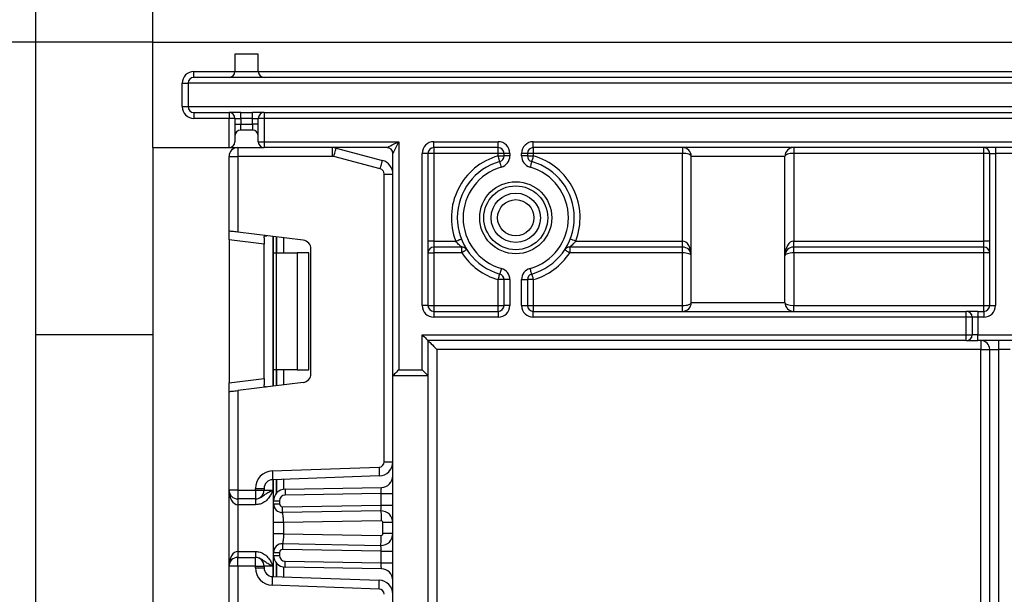
# Model space of a CAD drawing. Units: millimetres. Extents: x -446 to 6636, y -712 to 3696.
# Drawn here: x 488 to 656, y 2441 to 2540 of the extents above; entities that cross this region are included whole.
import ezdxf

# ---------------------------------------------------------------- set-up
doc = ezdxf.new("R2010")
doc.units = ezdxf.units.MM
doc.layers.add('FORMAT', color=7, linetype='Continuous')
doc.styles.add('SLDTEXTSTYLE1', font='TXT', dxfattribs={"width": 0.7})
doc.dimstyles.new('SLDDIMSTYLE0', dxfattribs={"dimtxt": 33.930745, "dimasz": 50, "dimexe": 0, "dimexo": 0.0625, "dimgap": 8.482686, "dimtad": 2, "dimdec": 4, "dimlfac": 0.5, "dimrnd": 1e-09, "dimzin": 12, "dimdsep": 46, "dimtxsty": 'SLDTEXTSTYLE1', "dimsah": 1, "dimcen": 0.09, "dimadec": 0, "dimazin": 3, "dimtfac": 1, "dimtdec": 4, "dimtofl": 0, "dimtmove": 0, "dimatfit": 3, "dimfxl": 0, "dimfrac": 2, "dimtolj": 1, "dimtzin": 12, "dimarcsym": 0})

# ---------------------------------------------------------------- blocks, each defined once
blk = doc.blocks.new('_D_2')
at = {"layer": 'FORMAT', "ltscale": 10}
for p, q in [((510.99, 2535.81), (415.58, 2535.81)), ((425.58, 2535.81), (425.58, 1335.81)), ((531.61, 1335.81), (415.58, 1335.81))]:
    blk.add_line(p, q, dxfattribs=at)
for points in [[(425.58, 2535.81), (421.18, 2485.81), (429.98, 2485.81)], [(425.58, 1335.81), (429.98, 1385.81), (421.18, 1385.81)]]:
    blk.add_solid(points, dxfattribs=at)
at = {"layer": 'FORMAT', "ltscale": 10, "attachment_point": 1, "rotation": 90, "style": 'SLDTEXTSTYLE1'}
for s, insert, char_height in [('1', (381.84, 1987.49), 33.93), ('%%p', (381.84, 1956.41), 33.931), ('600', (381.84, 1891.24), 33.931)]:
    blk.add_mtext(s, dxfattribs=dict(at, insert=insert, char_height=char_height))
blk = doc.blocks.new('_D_3')
at = {"layer": 'FORMAT', "ltscale": 10}
for p, q in [((510.99, 2517.81), (510.99, 2593.33)), ((1510.99, 2535.81), (1510.99, 2593.33)), ((510.99, 2583.33), (1510.99, 2583.33))]:
    blk.add_line(p, q, dxfattribs=at)
for points in [[(510.99, 2583.33), (560.99, 2578.93), (560.99, 2587.73)], [(1510.99, 2583.33), (1460.99, 2587.73), (1460.99, 2578.93)]]:
    blk.add_solid(points, dxfattribs=at)
at = {"layer": 'FORMAT', "ltscale": 10, "attachment_point": 1, "style": 'SLDTEXTSTYLE1'}
for s, insert, char_height in [('%%p', (963.32, 2627.06), 33.931), ('500', (900.59, 2627.06), 33.931), ('2', (994.39, 2627.06), 33.93)]:
    blk.add_mtext(s, dxfattribs=dict(at, insert=insert, char_height=char_height))
blk = doc.blocks.new('_D_4')
at = {"layer": 'FORMAT', "ltscale": 10}
for p, q in [((490.99, 2485.81), (490.99, 2645.81)), ((1530.99, 2485.81), (1530.99, 2645.81)), ((490.99, 2635.81), (1530.99, 2635.81))]:
    blk.add_line(p, q, dxfattribs=at)
for points in [[(490.99, 2635.81), (540.99, 2631.41), (540.99, 2640.21)], [(1530.99, 2635.81), (1480.99, 2640.21), (1480.99, 2631.41)]]:
    blk.add_solid(points, dxfattribs=at)
at = {"layer": 'FORMAT', "ltscale": 10, "insert": (949.38, 2679.55), "char_height": 33.931, "attachment_point": 1, "style": 'SLDTEXTSTYLE1'}
blk.add_mtext('520', dxfattribs=at)

msp = doc.modelspace()

# ---------------------------------------------------------------- linework, layer by layer
at = {"color": 7, "linetype": 'Continuous', "lineweight": 25, "ltscale": 10}
for p, q in [((510.994, 2517.8098), (510.994, 2535.8098)), ((510.994, 2535.8098), (1510.994, 2535.8098)), ((528.99401, 2533.80983), (524.994, 2533.80983)), ((524.994, 2533.80983), (524.994, 2530.80981)), ((528.99401, 2530.80981), (528.99401, 2533.80983)), ((517.994, 2530.80981), (524.994, 2530.80981)), ((517.994, 2529.80988), (517.994, 2530.80981)), ((523.99402, 2529.80988), (517.994, 2529.80988)), ((529.994, 2529.80988), (523.99402, 2529.80988)), ((524.994, 2530.80981), (528.99401, 2530.80981)), ((528.99401, 2530.80981), (917.494, 2530.80981)), ((917.494, 2529.80988), (529.994, 2529.80988)), ((515.994, 2524.80977), (515.994, 2528.80983)), ((515.994, 2528.80983), (516.99402, 2528.80983)), ((516.99402, 2528.80983), (516.99402, 2524.80977)), ((778.194, 2528.80983), (516.99402, 2528.80983)), ((515.994, 2524.80977), (516.99402, 2524.80977)), ((516.99402, 2524.80977), (657.99402, 2524.80977)), ((517.994, 2523.80984), (523.99402, 2523.80984)), ((517.994, 2523.80984), (517.994, 2522.80979)), ((523.99402, 2522.80979), (517.994, 2522.80979)), ((523.99402, 2523.80984), (523.99402, 2522.80979)), ((525.99399, 2523.80984), (523.99402, 2523.80984)), ((523.99402, 2517.8098), (523.99402, 2522.80979)), ((524.994, 2522.80979), (523.99402, 2522.80979)), ((524.994, 2522.80979), (524.994, 2518.80984)), ((524.994, 2522.80979), (525.99399, 2522.80979)), ((525.99399, 2522.80979), (525.99399, 2523.80984)), ((525.99399, 2523.80984), (527.99399, 2523.80984)), ((525.99399, 2522.80979), (525.99399, 2521.80986)), ((527.99399, 2522.80979), (525.99399, 2522.80979)), ((527.99399, 2522.80979), (527.99399, 2523.80984)), ((529.994, 2523.80984), (527.99399, 2523.80984)), ((527.99399, 2522.80979), (528.99401, 2522.80979)), ((527.99399, 2521.80986), (527.99399, 2522.80979)), ((529.994, 2522.80979), (528.99401, 2522.80979)), ((528.99401, 2518.80984), (528.99401, 2522.80979)), ((529.994, 2523.80984), (529.994, 2522.80979)), ((529.994, 2523.80984), (657.99402, 2523.80984)), ((529.994, 2522.80979), (529.994, 2518.80984)), ((657.99402, 2522.80979), (529.994, 2522.80979)), ((524.994, 2521.80986), (525.99399, 2521.80986)), ((525.99399, 2520.80982), (525.99399, 2521.80986)), ((525.99399, 2521.80986), (527.99399, 2521.80986)), ((527.99399, 2521.80986), (527.99399, 2520.80982)), ((528.99401, 2521.80986), (527.99399, 2521.80986)), ((527.99399, 2520.80982), (525.99399, 2520.80982)), ((510.994, 2517.8098), (523.99402, 2517.8098)), ((510.994, 2517.8098), (510.994, 2292.80983)), ((523.99402, 2517.8098), (525.494, 2517.8098)), ((525.494, 2517.8098), (525.494, 2516.30979)), ((525.494, 2517.8098), (529.994, 2517.8098)), ((528.99401, 2518.80984), (529.994, 2518.80984)), ((529.994, 2518.80984), (552.994, 2518.80984)), ((529.994, 2518.80984), (529.994, 2517.8098)), ((550.994, 2517.8098), (529.994, 2517.8098)), ((541.67803, 2516.30979), (541.67803, 2517.8098)), ((542.2992, 2517.72802), (550.21517, 2515.60693)), ((552.994, 2518.80984), (552.994, 2479.80981)), ((558.99401, 2518.80984), (569.99399, 2518.80984)), ((558.99401, 2517.8098), (558.99401, 2518.80984)), ((569.99399, 2517.8098), (558.99401, 2517.8098)), ((558.99401, 2517.8098), (558.99401, 2516.80987)), ((569.99399, 2517.8098), (569.99399, 2518.80984)), ((569.99399, 2516.80987), (569.99399, 2517.8098)), ((575.994, 2517.8098), (575.994, 2518.80984)), ((575.994, 2518.80984), (657.99402, 2518.80984)), ((657.99402, 2517.8098), (575.994, 2517.8098)), ((575.994, 2517.8098), (575.994, 2516.80987)), ((601.494, 2517.8098), (601.494, 2516.80987)), ((620.49399, 2517.8098), (620.49399, 2516.80987)), ((652.99399, 2516.80987), (652.99399, 2517.8098)), ((654.994, 2517.8098), (654.994, 2516.80987)), ((523.99402, 2516.30979), (525.494, 2516.30979)), ((523.99402, 2503.52876), (523.99402, 2516.30979)), ((541.67803, 2516.30979), (525.494, 2516.30979)), ((525.494, 2516.30979), (525.494, 2503.34458)), ((549.82694, 2514.15806), (541.91096, 2516.27915)), ((551.99401, 2478.80988), (551.99401, 2516.80987)), ((556.99401, 2490.80985), (556.99401, 2516.80987)), ((557.99399, 2516.80987), (556.99401, 2516.80987)), ((557.99399, 2516.80987), (557.99399, 2490.80985)), ((558.99401, 2516.80987), (557.99399, 2516.80987)), ((558.99401, 2516.80987), (558.99401, 2501.80976)), ((569.99399, 2516.80987), (558.99401, 2516.80987)), ((570.99401, 2516.80987), (569.99399, 2516.80987)), ((569.99399, 2516.39287), (569.99399, 2516.80987)), ((569.99399, 2516.39287), (570.99401, 2516.39287)), ((570.99401, 2516.39287), (570.99401, 2516.80987)), ((571.99399, 2516.80987), (570.99401, 2516.80987)), ((571.99399, 2516.39287), (570.99401, 2516.39287)), ((571.99399, 2516.80987), (571.99399, 2516.39287)), ((573.994, 2516.39287), (573.994, 2516.80987)), ((574.99401, 2516.80987), (573.994, 2516.80987)), ((574.99401, 2516.39287), (573.994, 2516.39287)), ((574.99401, 2516.80987), (574.99401, 2516.39287)), ((575.994, 2516.80987), (574.99401, 2516.80987)), ((574.99401, 2516.39287), (575.994, 2516.39287)), ((601.494, 2516.80987), (575.994, 2516.80987)), ((575.994, 2516.80987), (575.994, 2516.39287)), ((601.494, 2501.80976), (601.494, 2516.80987)), ((618.99401, 2516.30979), (602.99401, 2516.30979)), ((602.99401, 2491.30981), (602.99401, 2516.30979)), ((618.99401, 2491.30981), (618.99401, 2516.30979)), ((620.49399, 2516.80987), (620.49399, 2501.80976)), ((652.99399, 2516.80987), (620.49399, 2516.80987)), ((653.99401, 2516.80987), (652.99399, 2516.80987)), ((652.99399, 2501.80976), (652.99399, 2516.80987)), ((653.99401, 2516.80987), (654.994, 2516.80987)), ((653.99401, 2490.80985), (653.99401, 2516.80987)), ((657.99402, 2516.80987), (654.994, 2516.80987)), ((654.994, 2516.80987), (654.994, 2490.80985)), ((550.494, 2464.06083), (550.494, 2513.28878)), ((550.494, 2513.28878), (551.99401, 2513.28878)), ((523.99402, 2502.03996), (523.99402, 2503.52876)), ((536.67681, 2501.97153), (525.494, 2503.34458)), ((529.994, 2502.40283), (529.994, 2501.30324)), ((531.61399, 2499.80979), (531.61399, 2502.59321)), ((529.994, 2501.30324), (523.99402, 2502.03996)), ((523.99402, 2502.03996), (523.99402, 2477.57964)), ((529.994, 2478.31635), (529.994, 2501.30324)), ((558.99401, 2501.80976), (557.99399, 2501.80976)), ((558.99401, 2501.80976), (558.99401, 2500.80984)), ((558.99401, 2501.80976), (562.74705, 2501.80976)), ((563.77445, 2500.80984), (558.99401, 2500.80984)), ((558.99401, 2500.80984), (558.99401, 2499.80979)), ((563.77445, 2499.80979), (563.77445, 2500.80984)), ((601.494, 2500.80984), (582.21354, 2500.80984)), ((582.21354, 2500.80984), (582.21354, 2499.80979)), ((583.24094, 2501.80976), (601.494, 2501.80976)), ((601.494, 2500.80984), (601.494, 2501.80976)), ((601.494, 2499.80979), (601.494, 2500.80984)), ((620.49399, 2500.80984), (620.49399, 2501.80976)), ((620.49399, 2501.80976), (652.99399, 2501.80976)), ((652.99399, 2500.80984), (620.49399, 2500.80984)), ((620.49399, 2499.80979), (620.49399, 2500.80984)), ((653.99401, 2501.80976), (652.99399, 2501.80976)), ((652.99399, 2500.80984), (652.99399, 2501.80976)), ((652.99399, 2499.80979), (652.99399, 2500.80984)), ((531.61399, 2499.80979), (532.05334, 2499.80979)), ((531.61399, 2479.80981), (531.61399, 2499.80979)), ((532.05334, 2499.80979), (532.05334, 2479.80981)), ((532.05334, 2499.80979), (535.614, 2499.80979)), ((535.614, 2499.80979), (535.614, 2479.80981)), ((537.614, 2499.80979), (535.614, 2499.80979)), ((537.614, 2479.80981), (537.614, 2499.80979)), ((537.99401, 2479.13687), (537.99401, 2500.48273)), ((557.99399, 2499.80979), (558.99401, 2499.80979)), ((563.77445, 2499.80979), (558.99401, 2499.80979)), ((558.99401, 2499.80979), (558.99401, 2490.80985)), ((601.494, 2499.80979), (582.21354, 2499.80979)), ((601.494, 2490.80985), (601.494, 2499.80979)), ((620.49399, 2499.80979), (620.49399, 2490.80985)), ((652.99399, 2499.80979), (620.49399, 2499.80979)), ((653.99401, 2499.80979), (652.99399, 2499.80979)), ((652.99399, 2490.80985), (652.99399, 2499.80979)), ((570.99401, 2495.22679), (569.99399, 2495.22679)), ((569.99399, 2490.80985), (569.99399, 2495.22679)), ((571.99399, 2495.22679), (570.99401, 2495.22679)), ((570.99401, 2490.80985), (570.99401, 2495.22679)), ((571.99399, 2495.22679), (571.99399, 2490.80985)), ((573.994, 2490.80985), (573.994, 2495.22679)), ((573.994, 2495.22679), (574.99401, 2495.22679)), ((574.99401, 2495.22679), (574.99401, 2490.80985)), ((575.994, 2495.22679), (574.99401, 2495.22679)), ((575.994, 2495.22679), (575.994, 2490.80985)), ((557.99399, 2490.80985), (556.99401, 2490.80985)), ((557.99399, 2490.80985), (558.99401, 2490.80985)), ((558.99401, 2490.80985), (558.99401, 2489.8098)), ((558.99401, 2490.80985), (569.99399, 2490.80985)), ((569.99399, 2490.80985), (570.99401, 2490.80985)), ((569.99399, 2489.8098), (569.99399, 2490.80985)), ((571.99399, 2490.80985), (570.99401, 2490.80985)), ((573.994, 2490.80985), (574.99401, 2490.80985)), ((574.99401, 2490.80985), (575.994, 2490.80985)), ((575.994, 2490.80985), (575.994, 2489.8098)), ((575.994, 2490.80985), (601.494, 2490.80985)), ((601.494, 2489.8098), (601.494, 2490.80985)), ((602.99401, 2491.30981), (618.99401, 2491.30981)), ((620.49399, 2489.8098), (620.49399, 2490.80985)), ((620.49399, 2490.80985), (652.99399, 2490.80985)), ((652.99399, 2489.8098), (652.99399, 2490.80985)), ((652.99399, 2490.80985), (653.99401, 2490.80985)), ((653.99401, 2490.80985), (654.994, 2490.80985)), ((558.99401, 2489.8098), (569.99399, 2489.8098)), ((558.99401, 2489.8098), (558.99401, 2488.80987)), ((569.99399, 2489.8098), (569.99399, 2488.80987)), ((575.994, 2488.80987), (575.994, 2489.8098)), ((575.994, 2489.8098), (649.994, 2489.8098)), ((649.994, 2488.80987), (649.994, 2489.8098)), ((651.99401, 2489.8098), (649.994, 2489.8098)), ((651.99401, 2489.8098), (651.99401, 2488.80987)), ((651.99401, 2489.8098), (652.99399, 2489.8098)), ((652.99399, 2489.8098), (652.99399, 2488.80987)), ((569.99399, 2488.80987), (558.99401, 2488.80987)), ((649.994, 2488.80987), (575.994, 2488.80987)), ((649.994, 2485.80985), (649.994, 2488.80987)), ((650.99399, 2488.80987), (649.994, 2488.80987)), ((650.99399, 2488.80987), (650.99399, 2485.80985)), ((651.99401, 2488.80987), (650.99399, 2488.80987)), ((651.99401, 2488.80987), (651.99401, 2485.80985)), ((652.99399, 2488.80987), (651.99401, 2488.80987)), ((490.99402, 2427.80988), (490.99402, 2485.80985)), ((510.994, 2485.80985), (490.99402, 2485.80985)), ((556.99401, 2485.80985), (649.994, 2485.80985)), ((556.99401, 2479.80981), (556.99401, 2485.80985)), ((649.994, 2484.8098), (649.994, 2485.80985)), ((649.994, 2485.80985), (650.99399, 2485.80985)), ((651.99401, 2485.80985), (650.99399, 2485.80985)), ((651.99401, 2484.8098), (651.99401, 2485.80985)), ((651.99401, 2485.80985), (709.994, 2485.80985)), ((649.994, 2484.8098), (557.99399, 2484.8098)), ((557.99399, 2484.8098), (557.99399, 2478.80988)), ((649.994, 2484.8098), (651.99401, 2484.8098)), ((709.994, 2484.8098), (651.99401, 2484.8098)), ((652.494, 2484.8098), (652.494, 2483.30979)), ((655.49399, 2484.8098), (655.49399, 2483.30979)), ((652.494, 2483.30979), (559.49401, 2483.30979)), ((559.49401, 2483.30979), (559.49401, 2256.30979)), ((652.494, 2483.30979), (653.99401, 2483.30979)), ((652.494, 2262.59177), (652.494, 2483.30979)), ((653.99401, 2483.30979), (655.49399, 2483.30979)), ((653.99401, 2262.59177), (653.99401, 2483.30979)), ((657.494, 2483.30979), (655.49399, 2483.30979)), ((655.49399, 2483.30979), (655.49399, 2262.59177)), ((532.05334, 2479.80981), (531.61399, 2479.80981)), ((531.61399, 2477.02651), (531.61399, 2479.80981)), ((535.614, 2479.80981), (532.05334, 2479.80981)), ((535.614, 2479.80981), (537.614, 2479.80981)), ((557.99399, 2478.80988), (551.99401, 2478.80988)), ((551.99401, 1346.00982), (551.99401, 2478.80988)), ((552.994, 2479.80981), (556.99401, 2479.80981)), ((557.99399, 2478.80988), (557.99399, 1346.00982)), ((523.99402, 2477.57964), (529.994, 2478.31635)), ((523.99402, 2476.09084), (523.99402, 2477.57964)), ((536.67681, 2477.64807), (525.494, 2476.27501)), ((529.994, 2478.31635), (529.994, 2477.21677)), ((523.99402, 2459.24311), (523.99402, 2476.09084)), ((525.494, 2476.27501), (525.494, 2459.24311)), ((550.494, 2464.06083), (551.99401, 2464.06083)), ((531.38931, 2462.52458), (549.62541, 2463.1614)), ((549.67778, 2461.66222), (531.44165, 2461.0254)), ((531.61399, 2457.40454), (531.61399, 2461.03148)), ((525.494, 2459.24311), (523.99402, 2459.24311)), ((523.99402, 2446.24321), (523.99402, 2459.24311)), ((525.494, 2459.24311), (528.49402, 2459.24311)), ((525.494, 2459.24311), (525.494, 2457.74322)), ((528.49402, 2459.24311), (528.49402, 2459.52635)), ((528.49402, 2459.52635), (529.994, 2459.52635)), ((528.49402, 2459.24311), (529.994, 2459.24311)), ((528.49402, 2459.24311), (528.49402, 2457.74322)), ((529.994, 2459.52635), (529.994, 2459.24311)), ((529.994, 2459.24311), (531.49401, 2459.24311)), ((533.5791, 2459.40428), (550.02891, 2459.69145)), ((549.99401, 2458.69069), (533.59656, 2458.40447)), ((549.99401, 2458.69069), (551.99401, 2458.69069)), ((549.99401, 2456.69095), (549.99401, 2458.69069)), ((528.49402, 2457.74322), (525.494, 2457.74322)), ((525.494, 2457.74322), (525.494, 2456.74317)), ((528.53598, 2457.74322), (528.49402, 2457.74322)), ((528.53598, 2457.74322), (528.53598, 2456.74317)), ((531.61399, 2457.40454), (532.61401, 2457.40454)), ((531.61399, 2456.89635), (531.61399, 2457.40454)), ((531.61399, 2456.89635), (532.61401, 2456.89635)), ((532.61401, 2457.40454), (532.61401, 2456.89635)), ((528.53598, 2456.74317), (525.494, 2456.74317)), ((525.494, 2456.74317), (525.494, 2448.74315)), ((533.14831, 2455.35688), (532.86429, 2455.41732)), ((533.12273, 2456.39651), (549.99401, 2456.69095)), ((549.95911, 2455.69019), (533.14017, 2455.39658)), ((549.99401, 2456.69095), (551.99401, 2456.69095)), ((531.61399, 2451.78752), (531.61399, 2453.6994)), ((549.98876, 2453.99039), (533.31401, 2453.6994)), ((533.31401, 2453.6994), (533.31401, 2451.78752)), ((551.99401, 2453.69046), (550.294, 2453.69046)), ((550.294, 2451.79646), (550.294, 2453.69046)), ((533.31401, 2451.78752), (549.98876, 2451.49653)), ((551.99401, 2451.79646), (550.294, 2451.79646)), ((525.494, 2448.74315), (525.494, 2447.74311)), ((525.494, 2448.74315), (528.53598, 2448.74315)), ((528.53598, 2448.74315), (528.53598, 2447.74311)), ((531.61399, 2448.08178), (531.61399, 2448.59056)), ((531.61399, 2448.59056), (532.61401, 2448.59056)), ((532.61401, 2448.59056), (532.61401, 2448.08178)), ((532.86429, 2450.06959), (533.14831, 2450.13003)), ((549.99401, 2448.79596), (533.12273, 2449.09041)), ((533.14017, 2450.09034), (549.95911, 2449.79672)), ((549.99401, 2448.79596), (551.99401, 2448.79596)), ((549.99401, 2446.79563), (549.99401, 2448.79596)), ((525.494, 2446.24321), (525.494, 2447.74311)), ((525.494, 2447.74311), (528.49402, 2447.74311)), ((528.49402, 2446.24321), (528.49402, 2447.74311)), ((528.49402, 2447.74311), (528.53598, 2447.74311)), ((531.61399, 2448.08178), (532.61401, 2448.08178)), ((531.61399, 2444.45484), (531.61399, 2448.08178)), ((533.59656, 2447.08185), (549.99401, 2446.79563)), ((549.99401, 2446.79563), (551.99401, 2446.79563)), ((525.494, 2446.24321), (523.99402, 2446.24321)), ((523.99402, 2429.39548), (523.99402, 2446.24321)), ((525.494, 2446.24321), (525.494, 2429.21131)), ((528.49402, 2446.24321), (525.494, 2446.24321)), ((528.49402, 2446.24321), (529.994, 2446.24321)), ((528.49402, 2445.95997), (528.49402, 2446.24321)), ((528.49402, 2445.95997), (529.994, 2445.95997)), ((529.994, 2446.24321), (529.994, 2445.95997)), ((531.49401, 2446.24321), (529.994, 2446.24321)), ((550.02891, 2445.79487), (533.5791, 2446.08204)), ((531.44165, 2444.46092), (549.67778, 2443.8241)), ((549.62541, 2442.32492), (531.38931, 2442.96174))]:
    msp.add_line(p, q, dxfattribs=at)
at = {"color": 8, "linetype": 'Continuous', "lineweight": 25, "ltscale": 10}
for p, q in [((531.49401, 2502.60787), (531.49401, 2477.01173)), ((532.11193, 2502.53205), (532.11193, 2499.80979)), ((532.11607, 2499.80979), (532.11607, 2502.53158)), ((533.31818, 2502.38399), (533.31818, 2499.80979)), ((532.11193, 2479.80981), (532.11193, 2477.08754)), ((532.11607, 2477.08814), (532.11607, 2479.80981)), ((533.31818, 2479.80981), (533.31818, 2477.23572)), ((531.49401, 2461.02731), (531.49401, 2459.24311)), ((532.11193, 2461.04889), (532.11193, 2458.72514)), ((532.11607, 2458.72979), (532.11607, 2461.04901)), ((533.31818, 2461.09097), (533.31818, 2459.38258)), ((531.49401, 2446.24321), (531.49401, 2444.45901)), ((532.11193, 2446.76118), (532.11193, 2444.43743)), ((532.11607, 2444.43731), (532.11607, 2446.75653)), ((533.31818, 2446.10374), (533.31818, 2444.39535))]:
    msp.add_line(p, q, dxfattribs=at)
at = {"color": 7, "linetype": 'Continuous', "lineweight": 25, "ltscale": 10, "flags": 128}
for points in [[(541.91096, 2516.27915), (541.98672, 2516.56179), (542.05956, 2516.83359), (542.12667, 2517.08417), (542.1855, 2517.30363), (542.23378, 2517.48388), (542.26966, 2517.61775), (542.29175, 2517.70024), (542.2992, 2517.72802)], [(550.994, 2517.8098), (551.03244, 2517.82899), (551.14626, 2517.88597), (551.33106, 2517.97836), (551.57979, 2518.10269), (551.88285, 2518.25421), (552.22865, 2518.42718), (552.60383, 2518.6147), (552.994, 2518.80984)], [(552.994, 2518.80984), (552.79891, 2518.41967), (552.61131, 2518.0444), (552.43842, 2517.69869), (552.28691, 2517.39566), (552.16254, 2517.14687), (552.07013, 2516.9621), (552.01321, 2516.84825), (551.99401, 2516.80987)], [(570.26674, 2515.43074), (570.26149, 2515.44921), (570.24597, 2515.50393), (570.22076, 2515.59286), (570.18684, 2515.71255), (570.14553, 2515.85834), (570.09839, 2516.02464), (570.04722, 2516.20512), (569.99399, 2516.39287)], [(575.994, 2516.39287), (575.9408, 2516.20512), (575.88963, 2516.02464), (575.84249, 2515.85834), (575.80115, 2515.71255), (575.76724, 2515.59286), (575.74202, 2515.50393), (575.72653, 2515.44921), (575.72128, 2515.43074)], [(549.82694, 2514.15806), (549.90269, 2514.4407), (549.9755, 2514.7125), (550.04262, 2514.96308), (550.10145, 2515.18254), (550.14976, 2515.36279), (550.18561, 2515.49666), (550.20772, 2515.57915), (550.21517, 2515.60693)], [(570.53946, 2514.4686), (570.48626, 2514.65635), (570.43509, 2514.83684), (570.38795, 2515.00313), (570.34661, 2515.14893), (570.3127, 2515.26861), (570.28748, 2515.35754), (570.27199, 2515.41226), (570.26674, 2515.43074)], [(575.72128, 2515.43074), (575.71604, 2515.41226), (575.70051, 2515.35754), (575.67533, 2515.26861), (575.64141, 2515.14893), (575.60007, 2515.00313), (575.55293, 2514.83684), (575.50176, 2514.65635), (575.44856, 2514.4686)], [(525.494, 2503.34458), (525.23352, 2503.37665), (524.98098, 2503.40764), (524.74399, 2503.43673), (524.52983, 2503.46296), (524.34494, 2503.48573), (524.19497, 2503.50409), (524.08447, 2503.51767), (524.01678, 2503.52602), (523.99402, 2503.52876)], [(562.74705, 2501.80976), (562.92878, 2501.88081), (563.10354, 2501.949), (563.2646, 2502.01182), (563.40574, 2502.0669), (563.52161, 2502.1122), (563.60768, 2502.14581), (563.6607, 2502.16644), (563.67858, 2502.17347)], [(564.61261, 2500.35529), (564.59649, 2500.3448), (564.54881, 2500.31381), (564.47135, 2500.26338), (564.3671, 2500.19555), (564.24011, 2500.11282), (564.09522, 2500.01852), (563.93798, 2499.91624), (563.77445, 2499.80979)], [(581.37541, 2500.35529), (581.3915, 2500.3448), (581.43921, 2500.31381), (581.51667, 2500.26338), (581.62089, 2500.19555), (581.74791, 2500.11282), (581.8928, 2500.01852), (582.05004, 2499.91624), (582.21354, 2499.80979)], [(569.99399, 2495.22679), (570.04722, 2495.41454), (570.09839, 2495.59503), (570.14553, 2495.76132), (570.18684, 2495.90712), (570.22076, 2496.0268), (570.24597, 2496.11573), (570.26149, 2496.17045), (570.26674, 2496.18893)], [(570.53946, 2497.15095), (570.48626, 2496.96331), (570.43509, 2496.78283), (570.38795, 2496.61653), (570.34661, 2496.47074), (570.3127, 2496.35105), (570.28748, 2496.26212), (570.27199, 2496.2074), (570.26674, 2496.18893)], [(575.72128, 2496.18893), (575.71604, 2496.2074), (575.70051, 2496.26212), (575.67533, 2496.35105), (575.64141, 2496.47074), (575.60007, 2496.61653), (575.55293, 2496.78283), (575.50176, 2496.96331), (575.44856, 2497.15095)], [(575.72128, 2496.18893), (575.72653, 2496.17045), (575.74202, 2496.11573), (575.76724, 2496.0268), (575.80115, 2495.90712), (575.84249, 2495.76132), (575.88963, 2495.59503), (575.9408, 2495.41454), (575.994, 2495.22679)], [(556.99401, 2485.80985), (557.18909, 2485.6147), (557.3767, 2485.42719), (557.54958, 2485.25422), (557.7011, 2485.1027), (557.82546, 2484.97837), (557.91788, 2484.88598), (557.9748, 2484.829), (557.99399, 2484.8098)], [(557.99399, 2484.8098), (558.01679, 2484.78703), (558.08447, 2484.71932), (558.19495, 2484.60882), (558.34495, 2484.45885), (558.52981, 2484.27396), (558.744, 2484.05986), (558.98099, 2483.82287), (559.23353, 2483.57027), (559.49401, 2483.30979)], [(552.994, 2479.80981), (552.79891, 2479.61478), (552.61131, 2479.42715), (552.43842, 2479.25429), (552.28691, 2479.10266), (552.16254, 2478.97832), (552.07013, 2478.88594), (552.01321, 2478.82907), (551.99401, 2478.80988)], [(556.99401, 2479.80981), (557.16767, 2479.63612), (557.33602, 2479.4678), (557.494, 2479.30984), (557.63678, 2479.16703), (557.76005, 2479.04377), (557.86003, 2478.94375), (557.9337, 2478.87008), (557.97883, 2478.82502), (557.99399, 2478.80988)], [(523.99402, 2476.09084), (524.01678, 2476.09358), (524.08447, 2476.10192), (524.19497, 2476.11551), (524.34494, 2476.13387), (524.52983, 2476.15664), (524.74399, 2476.18298), (524.98098, 2476.21207), (525.23352, 2476.24307), (525.494, 2476.27501)], [(531.38931, 2462.52458), (531.3995, 2462.23204), (531.40934, 2461.95083), (531.4184, 2461.69167), (531.42633, 2461.46457), (531.43282, 2461.27813), (531.43768, 2461.13961), (531.44066, 2461.05425), (531.44165, 2461.0254)], [(549.62541, 2463.1614), (549.63564, 2462.86886), (549.64544, 2462.58764), (549.6545, 2462.32848), (549.66243, 2462.10139), (549.66895, 2461.91494), (549.67378, 2461.77642), (549.67676, 2461.69107), (549.67778, 2461.66222)], [(533.5791, 2459.40428), (533.57943, 2459.38508), (533.58044, 2459.3281), (533.58205, 2459.23572), (533.58422, 2459.11138), (533.58685, 2458.95987), (533.58989, 2458.78701), (533.59313, 2458.5995), (533.59656, 2458.40447)], [(549.99401, 2458.69069), (550.00006, 2458.86438), (550.00593, 2459.03294), (550.01144, 2459.19101), (550.01645, 2459.33394), (550.02074, 2459.45733), (550.02423, 2459.55734), (550.02679, 2459.63101), (550.02837, 2459.67619), (550.02891, 2459.69145)], [(533.14017, 2455.39658), (533.13984, 2455.41577), (533.13886, 2455.47275), (533.13725, 2455.56514), (533.13507, 2455.68948), (533.13242, 2455.84099), (533.12941, 2456.01385), (533.12613, 2456.20136), (533.12273, 2456.39651)], [(549.95911, 2455.69019), (549.95977, 2455.70939), (549.96176, 2455.76637), (549.96498, 2455.85887), (549.96933, 2455.98333), (549.97461, 2456.13496), (549.98066, 2456.30794), (549.98718, 2456.49569), (549.99401, 2456.69095)], [(549.95911, 2455.69019), (549.95968, 2455.65753), (549.96134, 2455.56085), (549.96409, 2455.40373), (549.96778, 2455.19237), (549.97228, 2454.93476), (549.97741, 2454.64091), (549.98298, 2454.32203), (549.98876, 2453.99039)], [(549.95911, 2449.79672), (549.95968, 2449.82939), (549.96134, 2449.92607), (549.96409, 2450.08318), (549.96778, 2450.29454), (549.97228, 2450.55215), (549.97741, 2450.846), (549.98298, 2451.16489), (549.98876, 2451.49653)], [(533.14017, 2450.09034), (533.13984, 2450.07114), (533.13886, 2450.01416), (533.13725, 2449.92177), (533.13507, 2449.79744), (533.13242, 2449.64592), (533.12941, 2449.47307), (533.12613, 2449.28555), (533.12273, 2449.09041)], [(549.99401, 2448.79596), (549.98718, 2448.99123), (549.98066, 2449.17898), (549.97461, 2449.35195), (549.96933, 2449.50359), (549.96498, 2449.62804), (549.96176, 2449.72055), (549.95977, 2449.77753), (549.95911, 2449.79672)], [(533.5791, 2446.08204), (533.57943, 2446.10124), (533.58044, 2446.1581), (533.58205, 2446.25061), (533.58422, 2446.37494), (533.58685, 2446.52646), (533.58989, 2446.69931), (533.59313, 2446.88683), (533.59656, 2447.08185)], [(550.02891, 2445.79487), (550.02825, 2445.81418), (550.02625, 2445.87104), (550.02304, 2445.96355), (550.01868, 2446.088), (550.01341, 2446.23964), (550.00736, 2446.41273), (550.0008, 2446.60048), (549.99401, 2446.79563)], [(531.38931, 2442.96174), (531.3995, 2443.25428), (531.40934, 2443.53549), (531.4184, 2443.79466), (531.42633, 2444.02175), (531.43282, 2444.20819), (531.43768, 2444.34671), (531.44066, 2444.43207), (531.44165, 2444.46092)], [(549.62541, 2442.32492), (549.63564, 2442.61746), (549.64544, 2442.89868), (549.6545, 2443.15784), (549.66243, 2443.38493), (549.66895, 2443.57138), (549.67378, 2443.7099), (549.67676, 2443.79525), (549.67778, 2443.8241)]]:
    msp.add_lwpolyline(points, dxfattribs=at)
at = {"color": 7, "linetype": 'Continuous', "lineweight": 25, "ltscale": 100}
for radius in [6.16421, 5.45711, 4.20966, 3.09782]:
    msp.add_circle((572.994, 2505.80982), radius, dxfattribs=at)
for centre, radius, start, end in [((517.994, 2528.80982), 2, 90, 180), ((517.994, 2528.80982), 1, 90, 180), ((523.994, 2530.80982), 1, 270, 0), ((529.994, 2530.80982), 1, 180, 270), ((517.994, 2524.80982), 2, 180, 270), ((517.994, 2524.80982), 1, 180, 270), ((523.994, 2522.80982), 1, 0, 90), ((529.994, 2522.80982), 1, 90, 180), ((525.994, 2519.80982), 1, 90, 180), ((527.994, 2519.80982), 1, 0, 90), ((523.994, 2518.80982), 1, 270, 0), ((525.494, 2516.30982), 1.5, 90, 180), ((529.994, 2518.80982), 1, 180, 270), ((541.67804, 2515.40982), 2.4, 75, 90), ((550.994, 2516.80982), 1, 0, 90), ((558.994, 2516.80982), 2, 90, 180), ((558.994, 2516.80982), 1, 90, 180), ((569.994, 2516.80982), 2, 0, 90), ((569.994, 2516.80982), 1, 0, 90), ((575.994, 2516.80982), 2, 90, 180), ((575.994, 2516.80982), 1, 90, 180), ((601.494, 2516.30982), 1.5, 0, 90), ((620.494, 2516.30982), 1.5, 90, 180), ((652.994, 2516.80982), 1, 0, 90), ((541.67804, 2515.40982), 0.9, 75, 90), ((572.994, 2505.80982), 11, 105.8266201, 201.3236863), ((569.994, 2516.39283), 1, 285.8266201, 0), ((569.994, 2516.39283), 2, 285.8266201, 0), ((575.994, 2516.39283), 2, 180, 254.1733799), ((575.994, 2516.39283), 1, 180, 254.1733799), ((572.994, 2505.80982), 11, 338.6763137, 74.1733799), ((549.594, 2513.28875), 0.9, 0, 75), ((549.594, 2513.28875), 2.4, 0, 75), ((572.994, 2505.80982), 10, 105.8266201, 254.1733799), ((572.994, 2505.80982), 9, 105.8266201, 254.1733799), ((572.994, 2505.80982), 9, 285.8266201, 74.1733799), ((572.994, 2505.80982), 10, 285.8266201, 74.1733799), ((536.494, 2500.48273), 1.5, 0, 83), ((558.994, 2499.80982), 1, 90, 180), ((563.77446, 2499.80982), 1, 33.0557312, 90), ((582.21355, 2499.80982), 1, 90, 146.9442688), ((436.19544, 2126.57022), 403.02245, 68.601227, 68.7433947), ((601.494, 2499.30982), 1.5, 0, 90), ((620.494, 2499.30982), 1.5, 90, 180), ((652.994, 2499.80982), 1, 0, 90), ((572.994, 2505.80982), 11, 213.0557312, 254.1733799), ((572.994, 2505.80982), 11, 285.8266201, 326.9442688), ((569.994, 2495.22682), 1, 0, 74.1733799), ((569.994, 2495.22682), 2, 0, 74.1733799), ((575.994, 2495.22682), 2, 105.8266201, 180), ((575.994, 2495.22682), 1, 105.8266201, 180), ((558.994, 2490.80982), 2, 180, 270), ((558.994, 2490.80982), 1, 180, 270), ((569.994, 2490.80982), 2, 270, 0), ((569.994, 2490.80982), 1, 270, 0), ((575.994, 2490.80982), 2, 180, 270), ((575.994, 2490.80982), 1, 180, 270), ((601.494, 2491.30982), 1.5, 270, 0), ((620.494, 2491.30982), 1.5, 180, 270), ((652.994, 2490.80982), 1, 270, 0), ((652.994, 2490.80982), 2, 270, 0), ((649.994, 2488.80982), 1, 0, 90), ((649.994, 2485.80982), 1, 270, 0), ((652.494, 2483.30982), 1.5, 0, 90), ((536.494, 2479.13691), 1.5, 277, 0), ((549.594, 2464.06081), 0.9, 272, 0), ((549.594, 2464.06081), 2.4, 272, 0), ((531.494, 2459.52637), 3, 92, 180), ((531.494, 2459.52637), 1.5, 92, 180), ((549.994, 2461.6911), 2, 271, 0), ((525.494, 2459.24316), 1.5, 180, 270), ((528.494, 2459.24316), 1.5, 270, 0), ((533.614, 2457.40457), 2, 91, 180), ((533.114, 2456.89638), 1.5, 180, 271), ((533.614, 2457.40457), 1, 91, 180), ((533.114, 2456.89638), 0.5, 180, 271), ((549.994, 2453.69049), 2, 0, 91), ((549.994, 2453.69049), 0.3, 0, 91), ((549.994, 2451.79644), 2, 269, 0), ((549.994, 2451.79644), 0.3, 269, 0), ((533.114, 2448.59054), 1.5, 89, 180), ((533.114, 2448.59054), 0.5, 89, 180), ((525.494, 2446.24316), 1.5, 90, 180), ((528.494, 2446.24316), 1.5, 0, 90), ((533.614, 2448.08174), 2, 180, 269), ((533.614, 2448.08174), 1, 180, 269), ((531.494, 2445.95995), 3, 180, 268), ((531.494, 2445.95995), 1.5, 180, 268), ((549.994, 2443.79522), 2, 0, 89), ((549.594, 2441.4255), 2.4, 0, 88), ((549.594, 2441.4255), 0.9, 0, 88)]:
    msp.add_arc(centre, radius, start, end, dxfattribs=at)
for centre, major_axis, ratio, start_param, end_param in [((601.494, 2516.30982), (1.5, 0), 0.333333333, 0, 1.570796327), ((620.494, 2516.30982), (1.5, 0), 0.333333333, 1.570796327, 3.141592654), ((601.494, 2499.30982), (0, 2.5), 0.6, 4.71238898, 6.283185307), ((620.494, 2499.30982), (0, 2.5), 0.6, 0, 1.570796327), ((601.494, 2499.30982), (1.5, 0), 0.333333333, 0, 1.570796327), ((620.494, 2499.30982), (1.5, 0), 0.333333333, 1.570796327, 3.141592654), ((601.494, 2491.30982), (1.5, 0), 0.333333333, 4.71238898, 6.283185307), ((620.494, 2491.30982), (1.5, 0), 0.333333333, 3.141592654, 4.71238898), ((525.494, 2459.24316), (0, 2.5), 0.6, 1.570796327, 3.141592654), ((525.494, 2446.24316), (0, 2.5), 0.6, 0, 1.570796327)]:
    msp.add_ellipse(centre, major_axis=major_axis, ratio=ratio, start_param=start_param, end_param=end_param, dxfattribs=at)
at = {"color": 7, "linetype": 'Continuous', "lineweight": 25, "ltscale": 10}
for points, knots in [([(529.994, 2502.40283), (529.99866, 2502.47803), (530.00801, 2502.62866), (530.11651, 2502.7349), (530.27152, 2502.75476), (530.39172, 2502.74242), (530.43313, 2502.73817)], [0, 0, 0, 0, 0.288984786, 0.578809141, 0.854879638, 1, 1, 1, 1]), ([(563.77445, 2500.80984), (563.76679, 2500.81569), (563.75746, 2500.82282), (563.68705, 2500.87776), (563.56101, 2500.97826), (563.31902, 2501.1884), (563.03151, 2501.46629), (562.84115, 2501.69614), (562.74705, 2501.80976)], [0, 0, 0, 0, 0.131571345, 0.160211057, 0.332075235, 0.531318225, 0.768309533, 1, 1, 1, 1]), ([(583.24094, 2501.80976), (583.13919, 2501.68749), (582.93484, 2501.44193), (582.61562, 2501.13855), (582.37303, 2500.93451), (582.26471, 2500.84937), (582.22214, 2500.81645), (582.21707, 2500.81255), (582.21354, 2500.80984)], [0, 0, 0, 0, 0.249686967, 0.501417375, 0.743552347, 0.872228624, 0.911147233, 1, 1, 1, 1]), ([(530.43313, 2476.88143), (530.34856, 2476.8746), (530.17896, 2476.86091), (530.03844, 2476.94225), (529.99688, 2477.08334), (529.9946, 2477.18879), (529.994, 2477.21677)], [0, 0, 0, 0, 0.306764475, 0.615113313, 0.897894477, 1, 1, 1, 1]), ([(528.53598, 2457.74322), (528.69265, 2457.75684), (529.04009, 2457.78705), (529.56127, 2458.04718), (530.05175, 2458.44088), (530.60734, 2458.835), (531.13391, 2459.08202), (531.44157, 2459.21974), (531.49044, 2459.24152), (531.49401, 2459.24311)], [0, 0, 0, 0, 0.133882206, 0.296887005, 0.495866524, 0.713147719, 0.95447834, 0.996677949, 1, 1, 1, 1]), ([(531.49401, 2459.24311), (531.49208, 2459.23881), (531.47573, 2459.20238), (531.45878, 2459.16527), (531.35382, 2458.92526), (531.14816, 2458.48751), (530.73178, 2457.81253), (530.11143, 2457.21066), (529.3354, 2456.81254), (528.78951, 2456.76517), (528.53598, 2456.74317)], [0, 0, 0, 0, 0.003425072, 0.029071913, 0.029703472, 0.194143479, 0.381055688, 0.603856977, 0.816018253, 1, 1, 1, 1]), ([(531.61399, 2453.6994), (531.61399, 2453.92012), (531.61399, 2454.35253), (531.61399, 2454.97071), (531.61399, 2455.53193), (531.61399, 2456.16297), (531.61399, 2456.77608), (531.61399, 2456.85607), (531.61399, 2456.89635)], [0, 0, 0, 0, 0.127690825, 0.250153943, 0.373292846, 0.502923462, 0.749685456, 1, 1, 1, 1]), ([(533.31401, 2453.6994), (533.3117, 2453.89985), (533.30808, 2454.21527), (533.27252, 2454.60904), (533.23275, 2454.90109), (533.19196, 2455.13602), (533.15359, 2455.34398), (533.14534, 2455.3763), (533.14017, 2455.39658)], [0, 0, 0, 0, 0.224065804, 0.352584799, 0.491943339, 0.640033591, 0.77418478, 1, 1, 1, 1]), ([(533.31401, 2453.6994), (533.09124, 2453.6994), (532.64572, 2453.6994), (532.0838, 2453.6994), (531.69065, 2453.6994), (531.63954, 2453.6994), (531.61399, 2453.6994)], [0, 0, 0, 0, 0.24999677, 0.49999844, 0.75000323, 1, 1, 1, 1]), ([(533.31401, 2451.78752), (533.09124, 2451.78752), (532.64572, 2451.78752), (532.0838, 2451.78752), (531.69065, 2451.78752), (531.63954, 2451.78752), (531.61399, 2451.78752)], [0, 0, 0, 0, 0.24999677, 0.49999844, 0.75000323, 1, 1, 1, 1]), ([(531.61399, 2448.59056), (531.61399, 2448.6309), (531.61399, 2448.71103), (531.61399, 2449.32385), (531.61399, 2449.95464), (531.61399, 2450.51579), (531.61399, 2451.13411), (531.61399, 2451.56668), (531.61399, 2451.78752)], [0, 0, 0, 0, 0.250210896, 0.497059637, 0.626638559, 0.749756875, 0.872241171, 1, 1, 1, 1]), ([(533.31401, 2451.78752), (533.3117, 2451.58707), (533.30808, 2451.27165), (533.27252, 2450.87787), (533.23275, 2450.58583), (533.19196, 2450.3509), (533.15359, 2450.14294), (533.14534, 2450.11061), (533.14017, 2450.09034)], [0, 0, 0, 0, 0.224065804, 0.352584799, 0.491943339, 0.640033591, 0.77418478, 1, 1, 1, 1]), ([(528.53598, 2448.74315), (528.7895, 2448.72109), (529.33536, 2448.6736), (530.11147, 2448.27569), (530.73178, 2447.67378), (531.14816, 2446.99881), (531.35382, 2446.56106), (531.45878, 2446.32105), (531.47573, 2446.28394), (531.49208, 2446.24751), (531.49401, 2446.24321)], [0, 0, 0, 0, 0.183987532, 0.396137914, 0.618941088, 0.805854878, 0.970296277, 0.970927841, 0.996574899, 1, 1, 1, 1]), ([(531.49401, 2446.24321), (531.49044, 2446.2448), (531.44157, 2446.26658), (531.13391, 2446.4043), (530.60734, 2446.65133), (530.05175, 2447.04544), (529.56127, 2447.43914), (529.04009, 2447.69927), (528.69265, 2447.72948), (528.53598, 2447.74311)], [0, 0, 0, 0, 0.003322051, 0.04552166, 0.286852281, 0.504133476, 0.703112995, 0.866117794, 1, 1, 1, 1])]:
    msp.add_open_spline(points, degree=3, knots=knots, dxfattribs=at)

# ---------------------------------------------------------------- dimensions: what is measured, and where the dimension line sits
at = {"layer": 'FORMAT', "ltscale": 10}
dim = msp.add_linear_dim(base=(1530.994, 2635.80982), p1=(490.994, 2485.80982), p2=(1530.994, 2485.80982), dimstyle='SLDDIMSTYLE0', dxfattribs=at)
dim.commit()
dim.dimension.update_dxf_attribs({"geometry": '_D_4', "text_midpoint": (980.74461, 2635.80982), "dimtype": 160})
dim = msp.add_linear_dim(base=(1510.994, 2583.32549), p1=(510.994, 2517.80982), p2=(1510.994, 2535.80982), text='<>%%p2', dimstyle='SLDDIMSTYLE0', dxfattribs=at)
dim.commit()
dim.dimension.update_dxf_attribs({"geometry": '_D_3', "text_midpoint": (958.35416, 2583.32549), "dimtype": 160})
dim = msp.add_linear_dim(base=(425.58086, 1335.80982), p1=(510.994, 2535.80982), p2=(531.614, 1335.80982), angle=90, text='<>%%p1', dimstyle='SLDDIMSTYLE0', dxfattribs=at)
dim.commit()
dim.dimension.update_dxf_attribs({"geometry": '_D_2', "text_midpoint": (425.58086, 1946.59718), "dimtype": 160})

doc.saveas('drawing.dxf')
